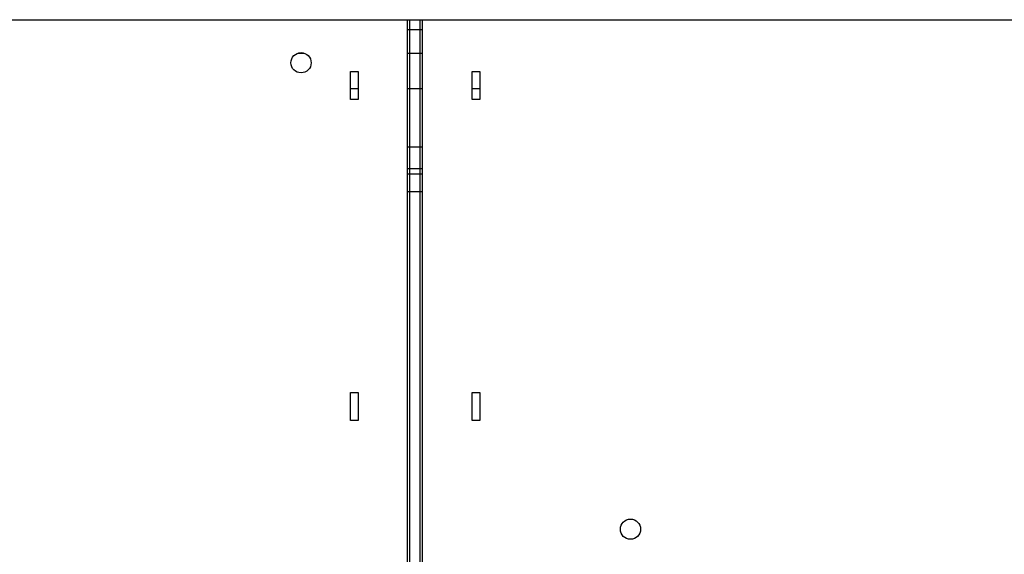
# Model space of a CAD drawing. Extents: x 0 to 420, y 0 to 297.
# Drawn here: x 348 to 374, y 176 to 190 of the extents above; entities that cross this region are included whole.
import ezdxf

# ---------------------------------------------------------------- set-up
doc = ezdxf.new("R2010")
doc.units = 0
doc.header["$LTSCALE"] = 23.1
doc.layers.get('0').update_dxf_attribs({"linetype": 'CONTINUOUS'})

msp = doc.modelspace()

# ---------------------------------------------------------------- linework, layer by layer
at = {"color": 7, "linetype": 'CONTINUOUS'}
for p, q in [((329.511837, 189.875676), (387.178484, 189.875676)), ((358.146264, 151.542343), (358.146264, 189.875676)), ((358.21293, 151.742343), (358.21293, 189.875676)), ((358.479597, 151.742343), (358.479597, 189.875676)), ((358.546264, 151.542343), (358.546264, 189.875676)), ((358.546264, 189.60901), (358.146264, 189.60901)), ((356.646264, 188.50901), (356.846264, 188.50901)), ((356.646264, 187.775676), (356.646264, 188.50901)), ((356.846264, 188.50901), (356.846264, 187.775676)), ((359.846264, 188.50901), (360.046264, 188.50901)), ((359.846264, 187.775676), (359.846264, 188.50901)), ((360.046264, 188.50901), (360.046264, 187.775676)), ((356.846264, 187.775676), (356.646264, 187.775676)), ((360.046264, 187.775676), (359.846264, 187.775676)), ((358.546264, 185.342343), (358.146264, 185.342343)), ((356.646264, 180.05901), (356.846264, 180.05901)), ((356.646264, 179.325676), (356.646264, 180.05901)), ((356.846264, 180.05901), (356.846264, 179.325676)), ((359.846264, 180.05901), (360.046264, 180.05901)), ((359.846264, 179.325676), (359.846264, 180.05901)), ((360.046264, 180.05901), (360.046264, 179.325676)), ((356.846264, 179.325676), (356.646264, 179.325676)), ((360.046264, 179.325676), (359.846264, 179.325676))]:
    msp.add_line(p, q, dxfattribs=at)
at = {"color": 9, "linetype": 'CONTINUOUS'}
for p, q in [((355.263077, 188.995676), (355.42945, 188.995676)), ((358.146264, 188.995676), (358.546264, 188.995676)), ((356.646264, 188.065759), (356.846264, 188.065759)), ((358.146264, 188.065759), (358.546264, 188.065759)), ((359.846264, 188.065759), (360.046264, 188.065759)), ((358.146264, 186.529317), (358.546264, 186.529317))]:
    msp.add_line(p, q, dxfattribs=at)
at = {"color": 6, "linetype": 'CONTINUOUS'}
for p, q in [((358.546264, 185.948682), (358.146264, 185.948682)), ((358.546264, 185.80901), (358.146264, 185.80901))]:
    msp.add_line(p, q, dxfattribs=at)
at = {"color": 7, "linetype": 'CONTINUOUS'}
for centre in [(355.346264, 188.742343), (364.01293, 176.465676)]:
    msp.add_circle(centre, 0.266667, dxfattribs=at)

doc.saveas('drawing.dxf')
